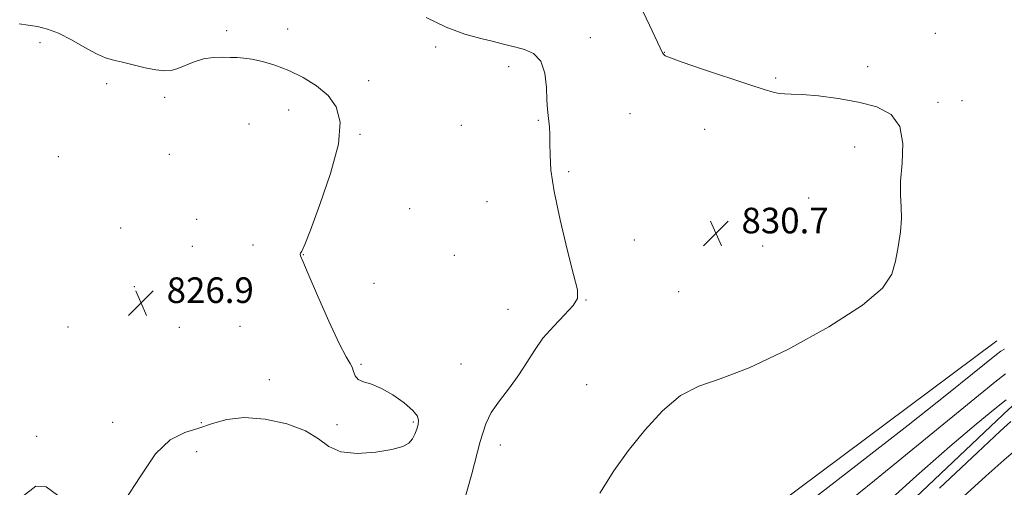
# Model space of a CAD drawing. Extents: x 2127300 to 2130200, y 324800 to 327700.
# Drawn here: x 2128674 to 2128982, y 326064 to 326210 of the extents above; entities that cross this region are included whole.
import ezdxf

# ---------------------------------------------------------------- set-up
doc = ezdxf.new("R2010")
doc.units = 0
doc.header["$MEASUREMENT"] = 0
doc.linetypes.add('rvrstm', pattern=[117.1, 50, -3.9, 0.5, -3.9, 0.5, -3.9, 0.5, -3.9, 50])
for name, color, linetype, lineweight in [('DTM HARD BREAKLINE', 7, 'Continuous', 0), ('DTM SPOT ELEVATION', 2, 'Continuous', 13), ('INDEX CONTOUR', 41, 'Continuous', 13), ('INTERMEDIATE CONTOUR', 44, 'Continuous', 0), ('SPOT ELEVATION', 7, 'Continuous', 0), ('STREAM - RIVER SINGLE LINE', 142, 'rvrstm', 0)]:
    doc.layers.add(name, color=color, linetype=linetype, lineweight=lineweight)
doc.styles.add('Style-ITALICS', font='ITALICS.shx')

# ---------------------------------------------------------------- blocks, each defined once
blk = doc.blocks.new('SPOT')
at = {"layer": 'SPOT ELEVATION'}
for p, q in [((-3.91, -3.91), (3.82, 3.81)), ((-1.65, 3.77), (1.72, -3.93))]:
    blk.add_line(p, q, dxfattribs=at)

msp = doc.modelspace()

# ---------------------------------------------------------------- linework, layer by layer
at = {"layer": 'DTM HARD BREAKLINE'}
msp.add_polyline3d([(2128659.03, 325944.26, 825.49), (2128594.92, 325952.86, 823.68), (2128561.44, 325952.91, 823.05), (2128548.94, 325946.11, 822.71), (2128541.55, 325938.75, 821.35), (2128530.21, 325940.46, 820.89), (2128520, 325942.18, 822.6), (2128515.63, 325948.31, 822.71), (2128514.51, 325959.09, 823.79), (2128525.31, 325974.4, 825.04), (2128552.57, 325984.58, 827.59), (2128613.28, 325981.09, 828.33), (2128672.29, 325969.66, 827.19), (2128718.83, 325975.83, 828.44), (2128755.73, 325982.59, 828.61), (2128799.43, 325990.48, 830.48), (2128832.36, 325998.94, 832.19), (2128883.49, 326037.46, 833.55), (2128980.06, 326109.4, 832.98)], dxfattribs=at)
at = {"layer": 'DTM SPOT ELEVATION'}
for p in [(2128739.14, 326206.39, 828.29), (2128758.28, 326206.86, 828.53), (2128960.75, 326205.49, 833.67), (2128680.77, 326202.63, 827.44), (2128852.85, 326204.17, 830.64), (2128804.52, 326201.2, 829.57), (2128876.08, 326199.55, 832.04), (2128827.37, 326195.13, 829.44), (2128939.63, 326195.09, 832.38), (2128701.68, 326189.77, 827.49), (2128783.56, 326190.68, 828.46), (2128910.86, 326191.53, 832.14), (2128719.82, 326185.55, 827.53), (2128961.58, 326183.98, 832.26), (2128969.08, 326184.49, 832.55), (2128758.53, 326181.6, 827.43), (2128865.35, 326180.41, 830.93), (2128836.65, 326178.35, 829.88), (2128746.12, 326177.14, 827.3), (2128812.5, 326176.81, 829.31), (2128888.69, 326175.5, 831.44), (2128780.9, 326173.97, 828.11), (2128935.57, 326169.95, 831.48), (2128686.52, 326166.95, 826.86), (2128721.28, 326167.66, 827.33), (2128846.09, 326162.25, 830.18), (2128820.58, 326152.94, 829.43), (2128921.14, 326154.01, 831.16), (2128796.41, 326150.74, 828.71), (2128729.74, 326147.37, 827.43), (2128705.97, 326144.68, 826.51), (2128866.62, 326140.96, 830.1), (2128728.4, 326138.99, 827.38), (2128747.44, 326139.33, 827.76), (2128906.81, 326139.03, 830.89), (2128763.17, 326136.34, 828.02), (2128810.41, 326136.16, 829.05), (2128710.32, 326126.37, 826.88), (2128785.23, 326127.42, 828.42), (2128851.54, 326122.19, 830.05), (2128880.55, 326124.83, 831.23), (2128827.13, 326119.25, 829.31), (2128689.55, 326113.76, 826.68), (2128724.36, 326113.63, 827.17), (2128743.36, 326113.95, 827.48), (2128781.18, 326102.05, 828.08), (2128812.41, 326102.2, 828.97), (2128752.47, 326097.25, 827.09), (2128851.78, 326095.77, 831.08), (2128703.5, 326083.95, 826.82), (2128731.27, 326083.89, 827.61), (2128773.71, 326083.18, 827.8), (2128797.58, 326084.04, 827.84), (2128679.69, 326079.61, 827.64), (2128824.79, 326076.86, 830.6), (2128729.81, 326074.78, 829.14)]:
    msp.add_point(p, dxfattribs=at)
at = {"layer": 'INDEX CONTOUR', "elevation": 830, "flags": 128}
for points in [[(2128801.548, 326210.502), (2128807.779, 326207.431), (2128813.604, 326205.266), (2128818.662, 326203.871), (2128822.63, 326202.955), (2128825.365, 326202.262), (2128827.43, 326201.68), (2128829.567, 326201.134), (2128832.279, 326200.469), (2128835.127, 326199.218), (2128837.433, 326196.836), (2128838.706, 326193.044), (2128839.196, 326188.62), (2128839.337, 326184.607), (2128839.486, 326181.775), (2128839.683, 326179.807), (2128839.892, 326178.113), (2128840.078, 326176.188), (2128840.212, 326173.861), (2128840.267, 326171.04), (2128840.285, 326167.543), (2128840.585, 326162.79), (2128841.557, 326156.107), (2128843.413, 326147.277), (2128845.671, 326137.92), (2128847.672, 326130.114), (2128848.833, 326125.333), (2128848.866, 326122.631), (2128847.558, 326120.455), (2128844.865, 326117.577), (2128841.434, 326114.047), (2128838.079, 326110.24), (2128835.393, 326106.449), (2128833.071, 326102.654), (2128830.581, 326098.756), (2128827.582, 326094.711), (2128824.487, 326090.72), (2128821.906, 326087.039), (2128820.162, 326083.461), (2128818.48, 326077.922), (2128815.804, 326067.894), (2128811.384, 326052.012)], [(2128927.051, 326053.926), (2128941.742, 326065.834), (2128979.406, 326096.464), (2128982.702, 326099.085)], [(2128986.645, 326075.993), (2128982.237, 326072.154), (2128976.554, 326067.146), (2128969.555, 326060.735)]]:
    msp.add_lwpolyline(points, dxfattribs=at)
at = {"layer": 'INTERMEDIATE CONTOUR', "flags": 128}
for points, elevation in [([(2128869.326, 326212.434), (2128871.361, 326208.096), (2128875.613, 326199.201), (2128875.852, 326198.845), (2128876.325, 326198.498), (2128877.914, 326197.821), (2128881.634, 326196.495), (2128888.007, 326194.355), (2128902.492, 326189.569), (2128907.215, 326187.993), (2128910.11, 326187.079), (2128911.974, 326186.66), (2128913.592, 326186.556), (2128915.722, 326186.549), (2128919.108, 326186.409), (2128924.222, 326185.949), (2128930.419, 326185.148), (2128936.779, 326184.026), (2128942.459, 326182.512), (2128946.929, 326180.158), (2128949.735, 326176.426), (2128950.656, 326171.062), (2128950.396, 326164.958), (2128949.887, 326159.29), (2128949.844, 326154.903), (2128950.082, 326151.309), (2128950.194, 326147.688), (2128949.87, 326143.436), (2128949.193, 326138.82), (2128948.34, 326134.323), (2128947.178, 326130.21), (2128944.315, 326125.887), (2128938.044, 326120.54), (2128927.434, 326113.754), (2128914.64, 326106.702), (2128902.593, 326100.951), (2128893.513, 326097.521), (2128886.797, 326095.227), (2128881.13, 326092.338), (2128875.473, 326087.572), (2128869.9, 326081.473), (2128864.756, 326075.033), (2128860.225, 326068.836), (2128855.832, 326061.814)], 832), ([(2128674.281, 326208.523), (2128677.091, 326208.059), (2128679.981, 326207.596), (2128683.087, 326206.858), (2128686.619, 326205.532), (2128690.66, 326203.457), (2128694.787, 326201.097), (2128698.458, 326199.069), (2128701.32, 326197.818), (2128703.807, 326197.096), (2128706.552, 326196.479), (2128713.676, 326194.767), (2128717.051, 326194.058), (2128719.669, 326193.74), (2128721.801, 326193.871), (2128723.893, 326194.469), (2128729.009, 326196.637), (2128731.924, 326197.552), (2128734.923, 326197.975), (2128737.808, 326198.035), (2128740.364, 326197.959), (2128742.49, 326197.91), (2128744.556, 326197.791), (2128747.05, 326197.439), (2128750.333, 326196.712), (2128754.273, 326195.548), (2128758.61, 326193.902), (2128763.067, 326191.747), (2128767.28, 326189.118), (2128770.868, 326186.065), (2128773.448, 326182.492), (2128774.645, 326177.711), (2128774.087, 326170.886), (2128771.665, 326161.709), (2128768.34, 326151.981), (2128765.338, 326144.029), (2128763.595, 326139.561), (2128762.867, 326137.81), (2128762.626, 326137.39), (2128762.438, 326137.146), (2128762.263, 326136.86), (2128762.162, 326136.544), (2128762.26, 326136.019), (2128762.938, 326134.341), (2128764.64, 326130.375), (2128767.589, 326123.549), (2128771.11, 326115.548), (2128774.308, 326108.62), (2128776.487, 326104.436), (2128777.759, 326102.355), (2128778.437, 326101.157), (2128778.842, 326099.872), (2128779.334, 326098.525), (2128780.282, 326097.391), (2128781.979, 326096.617), (2128784.427, 326095.842), (2128787.552, 326094.577), (2128791.176, 326092.506), (2128794.7, 326090.02), (2128797.421, 326087.686), (2128798.83, 326085.92), (2128799.201, 326084.547), (2128799, 326083.246), (2128798.608, 326081.775), (2128798.056, 326080.219), (2128797.291, 326078.752), (2128796.172, 326077.496), (2128794.211, 326076.424), (2128790.835, 326075.459), (2128785.778, 326074.612), (2128780.021, 326074.226), (2128774.853, 326074.727), (2128771.123, 326076.373), (2128767.907, 326078.754), (2128763.846, 326081.29), (2128758.009, 326083.453), (2128751.191, 326084.922), (2128744.617, 326085.433), (2128739.211, 326084.848), (2128734.694, 326083.571), (2128730.481, 326082.139), (2128726.101, 326080.785), (2128721.531, 326078.536), (2128716.856, 326074.117), (2128712.123, 326066.97), (2128707.217, 326059.41)], 828), ([(2128918.459, 326056.857), (2128935.912, 326070.377), (2128952.249, 326083.12), (2128964.384, 326092.692), (2128972.425, 326099.125), (2128979.884, 326105.166), (2128981.239, 326106.164), (2128982.38, 326106.807)], 832), ([(2128942.81, 326056.27), (2128954.902, 326067.276), (2128965.318, 326076.413), (2128973.565, 326083.368), (2128979.445, 326088.188), (2128982.928, 326091.02)], 828), ([(2128984.404, 326084.258), (2128981.078, 326081.208), (2128973.937, 326074.554), (2128962.111, 326063.414)], 828), ([(2128686.289, 326061.229), (2128682.756, 326063.819), (2128679.48, 326063.964), (2128675.297, 326060.784)], 828)]:
    msp.add_lwpolyline(points, dxfattribs=dict(at, elevation=elevation))
at = {"layer": 'STREAM - RIVER SINGLE LINE'}
msp.add_polyline3d([(2128986.6, 326090.43, 827.14), (2128983.85, 326088.2, 827.14), (2128917.37, 326025.3, 827.12), (2128864.53, 325981.11, 826.75), (2128798.69, 325971.56, 824.02), (2128758.39, 325967.07, 822.09), (2128744.19, 325957.44, 820.56), (2128723.74, 325948.39, 819.6), (2128694.24, 325949, 818.69), (2128640.34, 325961.56, 817.89), (2128576.79, 325966.76, 816.36), (2128550.11, 325963.39, 815.85), (2128526.83, 325949.8, 814.94)], dxfattribs=at)

# ---------------------------------------------------------------- block references
at = {"layer": 'SPOT ELEVATION'}
for p in [(2128892.173, 326143.013, 830.686), (2128712.399, 326121.25, 826.946)]:
    msp.add_blockref('SPOT', p, dxfattribs=at)

# ---------------------------------------------------------------- texts
at = {"layer": 'SPOT ELEVATION', "style": 'Style-ITALICS'}
for s, p in [('830.7', (2128900.173, 326143.013, 830.686)), ('826.9', (2128720.399, 326121.25, 826.946))]:
    msp.add_text(s, height=8, dxfattribs=at).set_placement(p)

doc.saveas('drawing.dxf')
